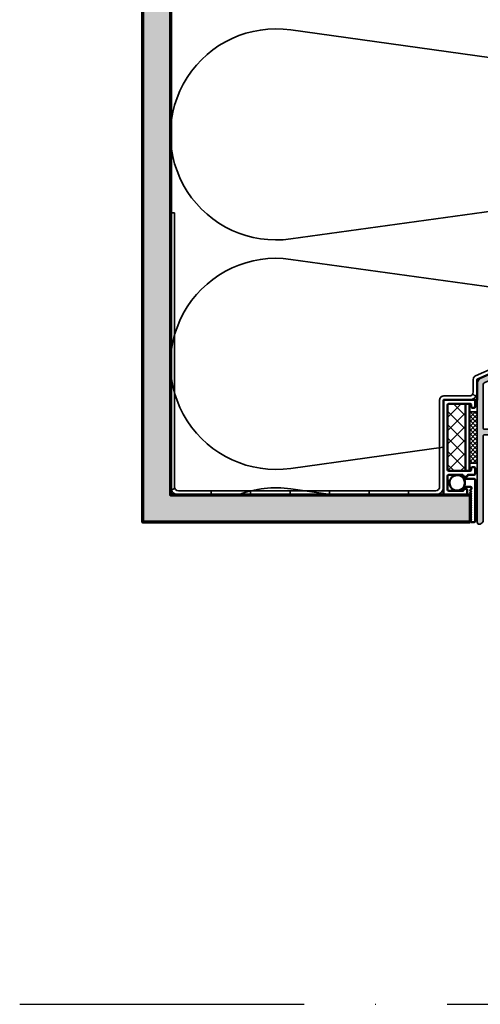
# Model space of a CAD drawing. Units: millimetres. Extents: x 2530 to 23610, y -349 to 3501.
# Drawn here: x 4581 to 4639, y 65 to 189 of the extents above; entities that cross this region are included whole.
import ezdxf

# ---------------------------------------------------------------- set-up
doc = ezdxf.new("R2010")
doc.units = ezdxf.units.MM
doc.linetypes.add('ACAD_ISO10W100', pattern=[18, 12, -3, 0, -3])
for name, color, linetype, lineweight in [('S03_AL_Kontur', 250, 'Continuous', 35), ('S04_AL_Schraffur', 250, 'Continuous', 25), ('S07_Isolation_Kontur', 91, 'Continuous', 50), ('S13_Zubehör_Kontur', 32, 'Continuous', 50), ('S18_Mittellinie', 10, 'ACAD_ISO10W100', 25), ('S32_Folie_Kontur', 2, 'Continuous', 35), ('S33_Folie_Schraffur', 52, 'Continuous', 25), ('S35_Dämmung_Kontur', 3, 'Continuous', 35), ('S36_Dämmung_Schraffur', 3, 'Continuous', 25), ('S38_Kompriband_Kontur', 210, 'Continuous', 35), ('S39_Kompriband_Schraffur', 211, 'Continuous', 25), ('S98_Mauerwerk_Kontur', 82, 'Continuous', 70), ('S99_Mauerwerk_Schraffur', 10, 'Continuous', 25)]:
    doc.layers.add(name, color=color, linetype=linetype, lineweight=lineweight)

# ---------------------------------------------------------------- blocks, each defined once
blk = doc.blocks.new('Mauerabschluss')
at = {"layer": 'S39_Kompriband_Schraffur'}
h = blk.add_hatch(dxfattribs=at)
h.set_pattern_fill('ANSI37', color=256, scale=0.7500000000000001, angle=-90.00000000000001, style=0, double=1)
h.set_pattern_definition([(315, (-8.502016860291405, 31.00018655468114), (1.683798022700467, 1.683798022700466), []), (44.99999999999999, (-8.502016860291405, 31.00018655468114), (-1.683798022700466, 1.683798022700467), [])])
h.paths.add_polyline_path([(-2.976000308989796, 30.00019879627723), (-7.200002638802516, 30.00019490316492), (-7.412134714264766, 29.91232692049414), (-7.499992847443082, 29.7026203863519), (-7.499992847443764, 13.30020007088967), (-7.412117925015309, 13.08805124137473), (-7.200002670289223, 13.00019511178141), (-2.976000308991615, 13.00019511178141)])
h = blk.add_hatch(dxfattribs=at)
h.set_pattern_fill('ANSI37', color=256, scale=0.25, angle=-90.00000000000001, style=0, double=1)
h.set_pattern_definition([(315, (-8.502016860291405, 31.00018655468114), (0.5612660075668222, 0.5612660075668219), []), (44.99999999999999, (-8.502016860291405, 31.00018655468114), (-0.5612660075668219, 0.5612660075668222), [])])
h.paths.add_polyline_path([(-4.547473508864641e-13, 15.00019892647845), (-4.547473508864641e-13, 28.0001960654555), (-1.976013183594205, 28.0001960654555), (-1.976013183594205, 15.00019892647845)])
at = {"layer": 'S13_Zubehör_Kontur'}
blk.add_lwpolyline([(-8.502006530762173, 7.29771930905406), (-8.502016842365265, 30.70018155431819, -0.1989125966849499), (-8.41414886219286, 30.91231362342876, -0.1989121377961556), (-8.202004902490671, 31.00018652871256), (-0.8019805271862879, 31.00018155172472, -0.417164140480269), (-0.5019805133342743, 30.70018160129109, 0.002515798595645632), (-0.5019805133342743, 29.32915916535273, -0.3890682218597484), (-0.8005797863011139, 29.0002029497922, -0.04585194154242002), (-1.199886591936092, 29.0002029497922, -0.3614959111664732), (-1.500010490417935, 29.30032684827381, -0.0458519415424218), (-1.500010490417935, 29.70262406973336, 0.4714392618665968), (-1.800000667572476, 30.00019988015276), (-7.200002638801834, 30.00019490316492), (-7.412134714264766, 29.91232692049414), (-7.499992847443082, 29.70262038635258), (-7.499992847443082, 13.30020007088763), (-7.412117925015764, 13.08805124137473), (-7.200002670288541, 13.00019511178141), (-1.800000667572476, 13.00019511178141), (-1.587877070734748, 13.08805958249161), (-1.500010490417935, 13.29777092220058), (-1.497090582733335, 13.65836787862884), (-1.38050655301231, 13.93982662433734), (-1.20002032887146, 14.00019207194453), (-0.800579738069473, 14.00019204214198), (-0.5884477986937782, 13.91232411583985), (-0.5005849100773503, 13.70194234877397), (-0.5019903182987946, 12.30019816353922), (-0.5898652407249756, 12.08804933402564), (-0.8019567544947677, 12.00019815255757), (-2.299994226137869, 12.00018958345061), (-2.441415591537634, 11.94161093589275), (-2.499994233250391, 11.80018958490984), (-2.499997615814664, 11.70018824532656), (-2.558573868449685, 11.55877266178152), (-2.700001001358487, 11.50018462136393), (-3.300011157989957, 11.50018462136393), (-3.441426334469952, 11.55876070538818), (-3.50001454353378, 11.70018824532656), (-3.50001454353378, 11.80018958047015), (-3.558590796168801, 11.94160516401519), (-3.700017924944632, 12.00018958345061), (-7.200002670288541, 12.00019320443255), (-7.412126195169321, 11.91232876352876), (-7.499992847443082, 11.70261371063236), (-7.50000268220947, 8.300205092596457), (-7.412134702524781, 8.088073024343544), (-7.200002670288541, 8.000199999362053), (-3.50001454353378, 8.000199999362053), (-3.500024378300168, 8.200188468456986), (-3.412156398354682, 8.412320537340406), (-3.200024381987305, 8.500188495665611), (-2.799987808577271, 8.500188495665611), (-2.587855739146107, 8.41232051549298), (-2.499997615814664, 8.20261763243218), (-2.499997615814664, 7.302632199808045), (-2.589580371923603, 7.086360295054988), (-2.799987792969205, 7.000203039198936), (-8.202016830444336, 7.000197972804131), (-8.414140151794982, 7.08806232940367), (-8.502006530762173, 7.29771930905406)], format="xyb", dxfattribs=at)
blk.add_lwpolyline([(-1.976013183594205, 13.00019511178141), (-1.976013183594205, 30.00019988015276), (-2.976000308990933, 30.00019988015276), (-2.976000308990933, 13.00019511178141)], close=True, dxfattribs=at)
blk.add_lwpolyline([(-1.74227356910751, 9.000187124758781), (-3.37600708007858, 9.000187124758781, 113.245017573426), (-3.41200439426575, 8.941587876703238, 0.2921764013312967), (-3.412008285522916, 11.00019129708437), (-0.799983755461426, 11.00018611147982), (-0.5878516860302625, 10.91231813130719), (-0.4999837279324311, 10.70018611516809), (-0.499993562698819, 0.3001738448441529), (-0.587868485125, 0.08802501533057239), (-0.79998373985336, 0.0001738329232239266), (-1.50001031286638, -0.0001738329232239266), (-1.500070095062711, 0.1201978583636674), (-1.796060224124176, 0.4142273551364042), (-1.499083361628664, 0.7112044576361995), (-1.796063491703308, 1.006217397676778), (-1.499083350735646, 1.303197778652589), (-1.796063343239666, 1.598181216922626), (-1.499068520171704, 1.895176280009878), (-1.795083284378507, 2.191190804988196), (-1.499086618423917, 2.487187710156036), (-1.796078113872454, 2.782182574038529), (-1.499083303505586, 3.079207389942326), (-1.795083284378507, 3.375177468806555), (-1.49908661993436, 3.671204037944449), (-1.795083284378507, 3.967170800715735), (-1.499071598052979, 4.26318224781528), (-1.796063533826555, 4.558207389052882), (-1.499083410398498, 4.855187392477433), (-1.795083284378507, 5.151187386065544), (-1.500070095062711, 5.448167528658928), (-1.796074927665813, 5.742182362888457), (-1.500070095062711, 6.040190662890495), (-1.79606002684227, 6.33419069647482), (-1.499083363802356, 6.631197363219258), (-1.795083284378507, 6.927167381793083), (-1.499071717262723, 7.223178948908867), (-1.796063531847949, 7.518203732911729), (-1.500070095062711, 7.816170658618034), (-1.796045327663933, 8.110215488840936), (-1.500010490417935, 8.408193792849602), (-1.449465751648404, 8.634885158091606), (-1.449465751648404, 8.765478211624327), (-1.489055814611675, 8.861057078567796), (-1.581398536982761, 8.953399800938882), (-1.742273650806283, 9.000182058363976)], format="xyb", close=True, dxfattribs=at)
at = {"layer": 'S38_Kompriband_Kontur'}
for p, q in [((-4.547473508864641e-13, 28.0001960654555), (-1.976013183594205, 28.0001960654555)), ((0, 15.00088402565268), (0, 28.0001960654555)), ((-1.976013183594205, 27.03358558484717), (-1.976013183594205, 14.03358844587012)), ((-1.97601318359375, 15.00088402565268), (0, 15.00088402565268))]:
    blk.add_line(p, q, dxfattribs=at)
blk = doc.blocks.new('P03476 PRF A RAINC IVV COMF')
at = {"layer": 'S04_AL_Schraffur'}
h = blk.add_hatch(color=256, dxfattribs=at)
h.dxf.hatch_style = 1
edge = h.paths.add_edge_path()
edge.add_line((-20.30000000017549, -29.92019237868953), (-20.88589838503844, -29.58192378847161))
edge.add_arc((-22.38589838503869, -32.17999999982459), 2.999999999999829, 59.99999999999263, 89.99999999999527)
edge.add_line((-22.38589838503844, -29.17999999982476), (-25.15000000017585, -29.17999999982476))
edge.add_arc((-25.15000000017585, -28.97999999982494), 0.1999999999998181, 180, 270, ccw=False)
edge.add_line((-25.35000000017567, -28.97999999982494), (-25.35000000017567, -26.77715583809459))
edge.add_arc((-25.15000000017548, -26.77715583809418), 0.2000000000001876, 114.0055199688652, 180.000000000115, ccw=False)
edge.add_line((-25.2313649309051, -26.59445458454775), (-19.18635069288371, -23.90234298057112))
edge.add_arc((-20.00000000017622, -22.07533044510716), 2.000000000000005, 294.0055199687733, 360.0000000000226)
edge.add_line((-18.00000000017621, -22.07533044510637), (-18.00000000017621, 5.300000000174805))
edge.add_arc((-17.50000000017621, 5.300000000174805), 0.5, 90, 180, ccw=False)
edge.add_line((-17.50000000017621, 5.800000000174805), (-16.58620153714014, 5.800000000174805))
edge.add_arc((-16.58620153714017, 5.300000000175179), 0.4999999999996261, -10.00000000000341, 89.99999999999721, ccw=False)
edge.add_line((-16.09379766063444, 5.21317591134175), (-16.29240387668119, 4.086824089008587))
edge.add_arc((-15.8000000001753, 4.000000000174886), 0.4999999999998333, 169.9999999999692, 324.9999999999688)
edge.add_line((-15.39042397803109, 3.713211781999235), (-15.0825879950678, 4.152847127473251))
edge.add_arc((-16.7208920836454, 5.300000000175197), 1.999999999999607, 324.9999999999972, 449.999999999999)
edge.add_line((-16.72089208364537, 7.300000000174805), (-17.50000000017621, 7.300000000174805))
edge.add_arc((-17.50000000017621, 5.300000000174803), 2.000000000000002, 90, 179.9999999999999)
edge.add_line((-19.50000000017621, 5.300000000174805), (-19.50000000017621, -22.07533044510637))
edge.add_arc((-20.00000000017576, -22.07533044510727), 0.4999999999995417, -65.9944800311468, 1.0300027497578412e-10, ccw=False)
edge.add_line((-19.79658767335218, -22.53208357897256), (-30.66364930746727, -27.37166568323391))
edge.add_arc((-29.85000000017522, -29.19867821869856), 2.000000000000449, 114.0055199687531, 180.0000000000028)
edge.add_line((-31.85000000017567, -29.19867821869866), (-31.85000000017567, -64.09999999982438))
edge.add_arc((-31.35000000017547, -64.09999999982477), 0.5000000000001954, 179.9999999999544, 299.9999999999616)
edge.add_line((-31.10000000017567, -64.53301270171733), (-30.60000000017567, -64.24433756712324))
edge.add_arc((-30.85000000017642, -63.81132486523059), 0.5000000000007481, 300.0000000000497, 360.0000000000342)
edge.add_line((-30.35000000017567, -63.81132486523029), (-30.35000000017567, -42.17999999982476))
edge.add_arc((-30.15000000017585, -42.17999999982476), 0.1999999999998181, 90, 180, ccw=False)
edge.add_line((-30.15000000017585, -41.97999999982494), (-28.9163586139282, -41.97999999982494))
edge.add_arc((-28.91635861392813, -39.97999999982524), 1.999999999999702, 269.9999999999982, 333.370039229321)
edge.add_arc((-27.95000000017594, -40.30621778247419), 0.9999999999999318, 325.2333573001681, 427.4377230723122)
edge.add_arc((-27.77320508093256, -39.59999999982506), 0.2999999999997747, 46.39825329100793, 150.0000000000051)
edge.add_line((-28.03301270206771, -39.4499999998252), (-28.48334591203616, -40.22999999982494))
edge.add_arc((-28.91635861392828, -39.9799999998251), 0.4999999999998428, 270.0000000000102, 330.00000000001035, ccw=False)
edge.add_line((-28.9163586139282, -40.47999999982494), (-30.15000000017585, -40.47999999982494))
edge.add_arc((-30.15000000017585, -40.27999999982512), 0.1999999999998181, 180, 270, ccw=False)
edge.add_line((-30.35000000017567, -40.27999999982512), (-30.35000000017567, -29.19867821869866))
edge.add_arc((-29.85000000017567, -29.19867821869846), 0.4999999999999964, 114.00551996877289, 180.0000000000228, ccw=False)
edge.add_line((-30.0534123269988, -28.74192508483247), (-27.13136493090474, -27.44060843070201))
edge.add_arc((-27.05000000017545, -27.62330968424816), 0.1999999999997831, 6.0992988437647e-11, 114.00551996881211, ccw=False)
edge.add_line((-26.85000000017567, -27.62330968424794), (-26.85000000017567, -29.48427119053304))
edge.add_arc((-27.05000000017588, -29.48427119053342), 0.2000000000002089, -65.99448003113088, 1.1101519703515805e-10, ccw=False)
edge.add_line((-26.96863506944624, -29.66697244407987), (-27.5534123269988, -29.92739956282821))
edge.add_arc((-27.35000000017568, -30.38415269669412), 0.499999999999919, 114.0055199687757, 273.3549888390807)
edge.add_line((-27.3207389275874, -30.88329575197076), (-20.43244335662325, -30.47948583299149))
edge.add_arc((-20.45000000017591, -30.17999999982506), 0.3000000000003752, 273.3549888390158, 419.9999999999485)
at = {"layer": 'S03_AL_Kontur'}
blk.add_lwpolyline([(-20.30000000017549, -29.92019237868953), (-20.88589838503844, -29.58192378847161, 0.1316524975874076), (-22.38589838503844, -29.17999999982476), (-25.15000000017585, -29.17999999982476, -0.4142135623730951), (-25.35000000017567, -28.97999999982494), (-25.35000000017567, -26.77715583809459, -0.2961872964293853), (-25.2313649309051, -26.59445458454775), (-19.18635069288371, -23.90234298057112, 0.2961872964293825), (-18.00000000017621, -22.07533044510637), (-18.00000000017621, 5.300000000174805, -0.4142135623730951), (-17.50000000017621, 5.800000000174805), (-16.58620153714014, 5.800000000174805, -0.4663076581550006), (-16.09379766063444, 5.21317591134175), (-16.29240387668119, 4.086824089008587, 0.8025848516715658), (-15.39042397803109, 3.713211781999235), (-15.0825879950678, 4.152847127473251, 0.6068148963146063), (-16.72089208364537, 7.300000000174805), (-17.50000000017621, 7.300000000174805, 0.4142135623730945), (-19.50000000017621, 5.300000000174805), (-19.50000000017621, -22.07533044510637, -0.2961872964293847), (-19.79658767335218, -22.53208357897256), (-30.66364930746727, -27.37166568323391, 0.2961872964293844), (-31.85000000017567, -29.19867821869866), (-31.85000000017567, -64.09999999982438, 0.5773502691896633), (-31.10000000017567, -64.53301270171733), (-30.60000000017567, -64.24433756712324, 0.2679491924310504), (-30.35000000017567, -63.81132486523029), (-30.35000000017567, -42.17999999982476, -0.4142135623730951), (-30.15000000017585, -41.97999999982494), (-28.9163586139282, -41.97999999982494, 0.2837729906919789), (-27.12851866380129, -40.87645318473187, 0.4780705826002632), (-27.5663125948156, -39.38275474858074, 0.485583328903664), (-28.03301270206771, -39.4499999998252), (-28.48334591203616, -40.22999999982494, -0.2679491924311229), (-28.9163586139282, -40.47999999982494), (-30.15000000017585, -40.47999999982494, -0.4142135623730951), (-30.35000000017567, -40.27999999982512), (-30.35000000017567, -29.19867821869866, -0.2961872964293855), (-30.0534123269988, -28.74192508483247), (-27.13136493090474, -27.44060843070201, -0.5429868858531576), (-26.85000000017567, -27.62330968424794), (-26.85000000017567, -29.48427119053304, -0.2961872964293482), (-26.96863506944624, -29.66697244407987), (-27.5534123269988, -29.92739956282821, 0.8342740954808935), (-27.3207389275874, -30.88329575197076), (-20.43244335662325, -30.47948583299149, 0.7443255668947681)], format="xyb", close=True, dxfattribs=at)
blk = doc.blocks.new('IVV COMFORT High Design Außenverkleidung 50 - 82')
at = {"layer": 'S13_Zubehör_Kontur'}
blk.add_blockref('P03476 PRF A RAINC IVV COMF', (18, 59.19999999969014), dxfattribs=at)

msp = doc.modelspace()

# ---------------------------------------------------------------- hatches: boundary and pattern name
at = {"layer": 'S99_Mauerwerk_Schraffur'}
h = msp.add_hatch(dxfattribs=at)
h.set_pattern_fill('CONGL', color=256, scale=0.05, angle=15)
h.set_pattern_definition([(15, (6532.737863482391, -156.3920349006482), (4.242640687119286, 7.348469228349535), [0.75, -1.75, 0.01, -1.24, 0.01, -2.24]), (15, (6533.238163984068, -157.2932559656608), (4.242640687119286, 7.348469228349535), [0.5, -2, 0.25, -1.25, 0.01, -1.99]), (15, (6535.558244204294, -158.2245066148896), (4.242640687119286, 7.348469228349535), [0.25, -5.75]), (15, (6536.412098096567, -158.5133552442073), (4.242640687119286, 7.348469228349535), [0.5, -5.5]), (15, (6533.596362967503, -160.561924423652), (4.242640687119286, 7.348469228349535), [0.75, -5.25]), (105, (6533.596362967503, -160.561924423652), (-7.348469228349535, 4.242640687119287), [0.25, -1.75, 0.01, -1.74, 0.25, -2]), (105, (6534.497584032521, -160.0616239219769), (-7.348469228349535, 4.242640687119287), [0.5, -0.75, 0.01, -1.49, 0.01, -3.24]), (105, (6533.897903592508, -156.8576602252622), (-7.348469228349535, 4.242640687119287), [0.5, -5.5]), (105, (6535.640286554102, -159.496618659027), (-7.348469228349535, 4.242640687119287), [0.01, -1.49, 0.5, -4]), (105, (6537.589475795212, -160.009611156386), (-7.348469228349535, 4.242640687119287), [0.01, -1.23, 0.01, -0.75, 1, -3]), (59.99999999999999, (6532.561810302344, -156.6972507960334), (-1.552862775555481, 5.795362775555482), [0.355, -8.13]), (59.99999999999999, (6533.721576114061, -157.1624319805912), (-1.552862775555481, 5.795362775555482), [0.355, -8.13]), (59.99999999999999, (6533.531587495549, -160.3205654415667), (-1.552862775555481, 5.795362775555482), [1.06, -2.122, 1.0605, -4.2425]), (59.99999999999999, (6534.32105575371, -160.3681576872993), (-1.552862775555481, 5.795362775555482), [0.355, -8.13]), (59.99999999999999, (6536.895083424097, -158.3838361881214), (-1.552862775555481, 5.795362775555482), [0.355, -8.13]), (329.9999999999999, (6535.895085319746, -156.5819054413112), (5.795362775555482, 1.55286277555548), [1.06, -7.425000000000001]), (329.9999999999999, (6533.461818883276, -156.1984139822878), (5.795362775555482, 1.55286277555548), [0.355, -8.13]), (329.9999999999999, (6535.799658417709, -158.1601304542189), (5.795362775555482, 1.55286277555548), [0.7075, -7.777500000000001]), (329.9999999999999, (6535.254038134393, -158.0471993405506), (5.795362775555482, 1.55286277555548), [0.355, -8.13]), (329.9999999999999, (6532.625669073881, -156.9396318643892), (5.795362775555482, 1.55286277555548), [0.71, -7.775]), (329.9999999999999, (6534.061846870762, -159.40212926251), (5.795362775555482, 1.55286277555548), [0.355, -8.13])])
h.paths.add_polyline_path([(4637.911372659531, 125.5950107745023), (4596.483676812106, 125.5950107745023), (4596.483676812106, 232.8490885042368), (4599.983676812106, 232.8490885042368), (4599.983676812106, 129.0952729552985), (4637.911372659531, 129.0952729552985)])

# ---------------------------------------------------------------- linework, layer by layer
at = {"layer": 'S07_Isolation_Kontur'}
msp.add_lwpolyline([(4644.98391430172, 146.4451709644648), (4644.98391430172, 166.3551935303869), (4716.226912164875, 166.3551935303869), (4716.226912164875, 232.8490885042368), (4599.983676812106, 232.8490885042368), (4599.983676812106, 129.0952729552985), (4634.557911101885, 129.0952729552985), (4634.557911101885, 141.0952643297053), (4638.808914301721, 141.0952643297053), (4638.808914301721, 143.6951709644648)], close=True, dxfattribs=at)
at = {"layer": 'S18_Mittellinie', "ltscale": 3}
msp.add_line((4580.898138843022, 64.54537958269543), (4795.983386629461, 64.54537958269543), dxfattribs=at)
at = {"layer": 'S32_Folie_Kontur', "color": 2, "lineweight": 35}
for p, q in [((4599.983676812106, 164.7764668909051), (4599.983676812106, 130.0952729552982)), ((4600.483676812106, 164.7764668909051), (4599.983676812106, 164.7764668909051)), ((4600.483676812106, 130.0952729552982), (4600.483676812106, 164.7764668909051)), ((4644.187326628542, 146.6377569400352), (4638.605501974896, 144.15192409833)), ((4638.808914301719, 143.6951709644641), (4644.390738955365, 146.181003806169)), ((4638.308914301719, 143.6951709644641), (4638.308914301719, 142.0952643297057)), ((4638.808914301719, 142.0952643297057), (4638.808914301719, 143.6951709644641)), ((4634.057911101883, 141.0952643297055), (4634.057911101883, 130.0952729552989)), ((4637.808914301719, 141.5952643297057), (4634.557911101883, 141.5952643297055)), ((4634.557911101883, 130.0952729552989), (4634.557911101883, 141.0952643297055)), ((4634.557911101883, 141.0952643297055), (4637.808914301719, 141.0952643297057)), ((4633.557911101883, 129.5952729552989), (4600.983676812106, 129.5952729552982)), ((4600.983676812106, 129.0952729552982), (4633.557911101883, 129.0952729552989))]:
    msp.add_line(p, q, dxfattribs=at)
for centre, radius, start, end in [((4638.808914301718, 143.6951709644641), 0.4999999999999097, 114.0055199686688, 180), ((4634.557911101883, 141.0952643297055), 0.5, 90, 180), ((4637.808914301719, 142.0952643297057), 1, 270, 0), ((4600.983676812106, 130.0952729552982), 1, 180, 270), ((4633.557911101883, 130.0952729552989), 1, 270, 0)]:
    msp.add_arc(centre, radius, start, end, dxfattribs=at)
at = {"layer": 'S32_Folie_Kontur', "color": 2, "lineweight": 35, "extrusion": (0, 0, -1)}
for centre, start, end in [((-4637.808914301719, 142.0952643297057), 180, 270), ((-4600.983676812106, 130.0952729552982), 270, 0), ((-4633.557911101883, 130.0952729552989), 180, 270)]:
    msp.add_arc(centre, 0.5, start, end, dxfattribs=at)
at = {"layer": 'S33_Folie_Schraffur', "color": 52, "linetype": 'Continuous', "lineweight": 35}
for points, invisible_edges in [([(4599.983676812106, 164.7764668909051), (4600.483676812106, 159.7764668909051), (4599.983676812106, 159.7764668909051)], 3), ([(4599.983676812106, 164.7764668909051), (4600.483676812106, 164.7764668909051), (4600.483676812106, 159.7764668909051)], 13), ([(4599.983676812106, 154.7764668909051), (4600.483676812106, 149.7764668909051), (4599.983676812106, 149.7764668909051)], 3), ([(4599.983676812106, 154.7764668909051), (4600.483676812106, 154.7764668909051), (4600.483676812106, 149.7764668909051)], 13), ([(4599.983676812106, 144.7764668909051), (4600.483676812106, 139.7764668909051), (4599.983676812106, 139.7764668909051)], 3), ([(4599.983676812106, 144.7764668909051), (4600.483676812106, 144.7764668909051), (4600.483676812106, 139.7764668909051)], 13), ([(4634.058157357528, 141.0993354208358), (4637.808914301717, 141.0952643297055), (4634.057911101883, 141.0952643297055)], 3), ([(4634.057911101883, 141.0952643297055), (4634.557911101883, 140.4836502397225), (4634.057911101883, 140.4836502397225)], 3), ([(4634.057911101883, 141.0952643297055), (4634.557911101883, 141.0952643297055), (4634.557911101883, 140.4836502397225)], 13), ([(4634.058894119406, 141.11151554666), (4637.899056458766, 141.0993354208358), (4634.058157357528, 141.0993354208358)], 3), ([(4634.058157357528, 141.0993354208358), (4637.899056458766, 141.0993354208358), (4637.808914301717, 141.0952643297055)], 13), ([(4634.060115388667, 141.1317055343739), (4637.988464661941, 141.11151554666), (4634.058894119406, 141.11151554666)], 3), ([(4634.058894119406, 141.11151554666), (4637.988464661941, 141.11151554666), (4637.899056458766, 141.0993354208358)], 13), ([(4634.061556664834, 141.1555326698333), (4638.076410933359, 141.1317055343739), (4634.060115388667, 141.1317055343739)], 3), ([(4634.060115388667, 141.1317055343739), (4638.076410933359, 141.1317055343739), (4637.988464661941, 141.11151554666)], 13), ([(4634.062327868753, 141.1597409934179), (4638.149304766385, 141.1555326698333), (4634.061556664834, 141.1555326698333)], 3), ([(4634.061556664834, 141.1555326698333), (4638.149304766385, 141.1555326698333), (4638.076410933359, 141.1317055343739)], 13), ([(4634.068861461284, 141.1953936539744), (4638.162179198447, 141.1597409934179), (4634.062327868753, 141.1597409934179)], 3), ([(4634.062327868753, 141.1597409934179), (4638.162179198447, 141.1597409934179), (4638.149304766385, 141.1555326698333)], 13), ([(4634.07244019317, 141.2149221618495), (4638.24507111636, 141.1953936539744), (4634.068861461284, 141.1953936539744)], 3), ([(4634.068861461284, 141.1953936539744), (4638.24507111636, 141.1953936539744), (4638.162179198447, 141.1597409934179)], 13), ([(4634.079747840171, 141.2383732255832), (4638.281120905672, 141.2149221618495), (4634.07244019317, 141.2149221618495)], 3), ([(4634.07244019317, 141.2149221618495), (4638.281120905672, 141.2149221618495), (4638.24507111636, 141.1953936539744)], 13), ([(4634.090402980541, 141.272566773227), (4638.324411765995, 141.2383732255832), (4634.079747840171, 141.2383732255832)], 3), ([(4634.079747840171, 141.2383732255832), (4638.324411765995, 141.2383732255832), (4638.281120905672, 141.2149221618495)], 13), ([(4634.097497325337, 141.2883297607391), (4638.375844848299, 141.272566773227), (4634.090402980541, 141.272566773227)], 3), ([(4634.090402980541, 141.272566773227), (4638.375844848299, 141.272566773227), (4638.324411765995, 141.2383732255832)], 13), ([(4634.115183089057, 141.3276259157274), (4638.399555141321, 141.2883297607391), (4634.097497325337, 141.2883297607391)], 3), ([(4634.097497325337, 141.2883297607391), (4638.399555141321, 141.2883297607391), (4638.375844848299, 141.272566773227)], 13), ([(4634.125599342929, 141.3448565042274), (4638.448449986536, 141.3276259157274), (4634.115183089057, 141.3276259157274)], 3), ([(4634.115183089057, 141.3276259157274), (4638.448449986536, 141.3276259157274), (4638.399555141321, 141.2883297607391)], 13), ([(4634.146419168937, 141.3792967030713), (4638.469889411281, 141.3448565042274), (4634.125599342929, 141.3448565042274)], 3), ([(4634.125599342929, 141.3448565042274), (4638.469889411281, 141.3448565042274), (4638.448449986536, 141.3276259157274)], 13), ([(4634.168509717468, 141.407493205), (4638.505602925059, 141.3792967030713), (4634.146419168937, 141.3792967030713)], 3), ([(4634.146419168937, 141.3792967030713), (4638.505602925059, 141.3792967030713), (4638.469889411281, 141.3448565042274)], 13), ([(4634.183655727797, 141.4268256588261), (4638.534841901428, 141.407493205), (4634.168509717468, 141.407493205)], 3), ([(4634.168509717468, 141.407493205), (4638.534841901428, 141.407493205), (4638.505602925059, 141.3792967030713)], 13), ([(4634.226349772763, 141.4695197037911), (4638.551569331594, 141.4268256588261), (4634.183655727797, 141.4268256588261)], 3), ([(4634.183655727797, 141.4268256588261), (4638.551569331594, 141.4268256588261), (4638.534841901428, 141.407493205)], 13), ([(4634.234276456134, 141.4757298636234), (4638.58851040809, 141.4695197037911), (4634.226349772763, 141.4695197037911)], 3), ([(4634.226349772763, 141.4695197037911), (4638.58851040809, 141.4695197037911), (4638.551569331594, 141.4268256588261)], 13), ([(4634.273878728518, 141.5067562626525), (4638.593883756752, 141.4757298636234), (4634.234276456134, 141.4757298636234)], 3), ([(4634.234276456134, 141.4757298636234), (4638.593883756752, 141.4757298636234), (4638.58851040809, 141.4695197037911)], 13), ([(4634.325549515861, 141.5379923425321), (4638.616175410381, 141.5067562626525), (4634.273878728518, 141.5067562626525)], 3), ([(4634.273878728518, 141.5067562626525), (4638.616175410381, 141.5067562626525), (4638.593883756752, 141.4757298636234)], 13), ([(4634.350031712447, 141.5490108847862), (4638.6386177142, 141.5379923425321), (4634.325549515861, 141.5379923425321)], 3), ([(4634.325549515861, 141.5379923425321), (4638.6386177142, 141.5379923425321), (4638.616175410381, 141.5067562626525)], 13), ([(4634.380608658362, 141.5627724510482), (4638.646534247704, 141.5490108847862), (4634.350031712447, 141.5490108847862)], 3), ([(4634.350031712447, 141.5490108847862), (4638.646534247704, 141.5490108847862), (4638.6386177142, 141.5379923425321)], 13), ([(4634.438253269739, 141.5807352384186), (4638.625432390138, 141.5627724510482), (4634.380608658362, 141.5627724510482)], 3), ([(4634.380608658362, 141.5627724510482), (4638.625432390138, 141.5627724510482), (4638.646534247704, 141.5490108847862)], 13), ([(4634.497642761756, 141.5916187667547), (4638.597888419246, 141.5807352384186), (4634.438253269739, 141.5807352384186)], 3), ([(4634.438253269739, 141.5807352384186), (4638.597888419246, 141.5807352384186), (4638.625432390138, 141.5627724510482)], 13), ([(4634.557911101883, 141.5952643297055), (4638.581199718238, 141.5916187667547), (4634.497642761756, 141.5916187667547)], 3), ([(4634.497642761756, 141.5916187667547), (4638.581199718238, 141.5916187667547), (4638.597888419246, 141.5807352384186)], 13), ([(4634.557911101883, 141.5952643297055), (4638.575609645955, 141.5952643297055), (4638.581199718238, 141.5916187667547)], 13), ([(4637.870812069713, 141.5991104560765), (4638.575609645955, 141.5952643297055), (4637.808914301717, 141.5952643297055)], 3), ([(4637.931757571157, 141.6105896644367), (4638.569712031591, 141.5991104560765), (4637.870812069713, 141.5991104560765)], 3), ([(4637.870812069713, 141.5991104560765), (4638.569712031591, 141.5991104560765), (4638.575609645955, 141.5952643297055)], 13), ([(4637.990813189648, 141.6295253528419), (4638.552109920381, 141.6105896644367), (4637.931757571157, 141.6105896644367)], 3), ([(4637.931757571157, 141.6105896644367), (4638.552109920381, 141.6105896644367), (4638.569712031591, 141.5991104560765)], 13), ([(4638.0470703837, 141.6556262050908), (4638.523074112099, 141.6295253528419), (4637.990813189648, 141.6295253528419)], 3), ([(4637.990813189648, 141.6295253528419), (4638.523074112099, 141.6295253528419), (4638.552109920381, 141.6105896644367)], 13), ([(4638.099663664204, 141.6884906724781), (4638.483051308301, 141.6556262050908), (4638.0470703837, 141.6556262050908)], 3), ([(4638.0470703837, 141.6556262050908), (4638.483051308301, 141.6556262050908), (4638.523074112099, 141.6295253528419)], 13), ([(4638.147783909546, 141.7276131514257), (4638.432657240027, 141.6884906724781), (4638.099663664204, 141.6884906724781)], 3), ([(4638.099663664204, 141.6884906724781), (4638.432657240027, 141.6884906724781), (4638.483051308301, 141.6556262050908)], 13), ([(4638.190690813548, 141.7723917619412), (4638.372667195099, 141.7276131514257), (4638.147783909546, 141.7276131514257)], 3), ([(4638.147783909546, 141.7276131514257), (4638.372667195099, 141.7276131514257), (4638.432657240027, 141.6884906724781)], 13), ([(4638.227724274711, 141.8221376072458), (4638.304004090692, 141.7723917619412), (4638.190690813548, 141.7723917619412)], 2), ([(4638.190690813548, 141.7723917619412), (4638.304004090692, 141.7723917619412), (4638.372667195099, 141.7276131514257)], 13), ([(4599.983676812106, 134.7764668909051), (4600.483676812106, 130.0952729552982), (4599.983676812106, 130.0952729552982)], 3), ([(4599.983676812106, 134.7764668909051), (4600.483676812106, 134.7764668909051), (4600.483676812106, 130.0952729552982)], 13), ([(4634.057911101883, 135.4836502397225), (4634.557911101883, 130.4836502397225), (4634.057911101883, 130.4836502397225)], 3), ([(4634.057911101883, 135.4836502397225), (4634.557911101883, 135.4836502397225), (4634.557911101883, 130.4836502397225)], 13), ([(4599.983676812106, 130.0952729552982), (4600.486497414695, 130.0422385627712), (4599.985932529004, 130.0422385627712)], 3), ([(4599.983676812106, 130.0952729552982), (4600.483676812106, 130.0952729552982), (4600.486497414695, 130.0422385627712)], 13), ([(4599.985932529004, 130.0422385627712), (4600.491622375306, 130.0103603759767), (4599.987288406978, 130.0103603759767)], 3), ([(4599.985932529004, 130.0422385627712), (4600.486497414695, 130.0422385627712), (4600.491622375306, 130.0103603759767)], 13), ([(4599.987288406978, 130.0103603759767), (4600.494927399269, 129.9898025260241), (4599.989924297644, 129.9898025260241)], 3), ([(4599.987288406978, 130.0103603759767), (4600.491622375306, 130.0103603759767), (4600.494927399269, 129.9898025260241)], 13), ([(4599.989924297644, 129.9898025260241), (4600.50887165528, 129.9385564499403), (4599.996494977649, 129.9385564499403)], 3), ([(4599.989924297644, 129.9898025260241), (4600.494927399269, 129.9898025260241), (4600.50887165528, 129.9385564499403)], 13), ([(4599.996494977649, 129.9385564499403), (4600.513746041697, 129.9260611363272), (4599.99809710436, 129.9260611363272)], 3), ([(4599.996494977649, 129.9385564499403), (4600.50887165528, 129.9385564499403), (4600.513746041697, 129.9260611363272)], 13), ([(4599.99809710436, 129.9260611363272), (4600.528172857911, 129.8890785137801), (4600.006077826123, 129.8890785137801)], 3), ([(4599.99809710436, 129.9260611363272), (4600.513746041697, 129.9260611363272), (4600.528172857911, 129.8890785137801)], 13), ([(4600.006077826123, 129.8890785137801), (4600.426345831209, 129.8429841457532), (4600.016024830979, 129.8429841457532)], 3), ([(4600.006077826123, 129.8890785137801), (4600.528172857911, 129.8890785137801), (4600.426345831209, 129.8429841457532)], 13), ([(4600.016024830979, 129.8429841457532), (4600.246846233925, 129.7617294851211), (4600.040942091465, 129.7617294851211)], 3), ([(4600.016024830979, 129.8429841457532), (4600.426345831209, 129.8429841457532), (4600.246846233925, 129.7617294851211)], 13), ([(4600.040942091465, 129.7617294851211), (4600.246846233925, 129.7617294851211), (4600.072668903716, 129.6828840722619)], 1), ([(4605.124385631403, 129.5952729552985), (4610.124385631403, 129.0952729552985), (4605.124385631403, 129.0952729552985)], 3), ([(4605.124385631403, 129.5952729552985), (4610.124385631403, 129.5952729552985), (4610.124385631403, 129.0952729552985)], 13), ([(4615.124385631403, 129.5952729552987), (4620.124385631403, 129.0952729552987), (4615.124385631403, 129.0952729552987)], 3), ([(4615.124385631403, 129.5952729552987), (4620.124385631403, 129.5952729552987), (4620.124385631403, 129.0952729552987)], 13), ([(4625.124385631403, 129.5952729552987), (4630.124385631403, 129.0952729552987), (4625.124385631403, 129.0952729552987)], 3), ([(4625.124385631403, 129.5952729552987), (4630.124385631403, 129.5952729552987), (4630.124385631403, 129.0952729552987)], 13)]:
    msp.add_3dface(points, dxfattribs=dict(at, invisible_edges=invisible_edges))
at = {"layer": 'S35_Dämmung_Kontur', "color": 3, "lineweight": 35}
for p, q in [((4599.983676812106, 232.8490885042368), (4599.983676812106, 129.095272955298)), ((4638.808914301719, 143.6951709644638), (4644.83562046513, 146.3791291748901)), ((4638.808914301719, 141.0952643297055), (4638.808914301719, 143.6951709644638)), ((4634.557911101883, 129.095272955298), (4634.557911101883, 141.0952643297055)), ((4634.557911101883, 141.0952643297055), (4638.808914301719, 141.0952643297055)), ((4599.983676812106, 129.095272955298), (4634.557911101883, 129.095272955298))]:
    msp.add_line(p, q, dxfattribs=at)
at = {"layer": 'S36_Dämmung_Schraffur', "color": 120, "lineweight": 35}
for p, q in [((4701.004356418646, 176.016692260248), (4615.212997205565, 187.9627347482258)), ((4615.212997205565, 161.485442260248), (4644.983914301718, 165.6309021736806)), ((4644.983914301718, 154.7547748347934), (4615.212997205565, 158.9002347482258)), ((4615.212997205565, 132.422942260248), (4634.557911101883, 135.1166303595089)), ((4620.545039716142, 129.095272955298), (4615.212997205565, 129.8377347482258))]:
    msp.add_line(p, q, dxfattribs=at)
for centre, radius, start, end in [((4613.352426812105, 174.724088504237), 13.36874999999993, 81.99999999999957, 278.0000000000005), ((4613.352426812105, 145.661588504237), 13.36874999999998, 81.99999999999957, 278.0000000000005), ((4613.352426812105, 116.5990885042365), 13.36875000000031, 81.99999999999984, 110.8152777842402)]:
    msp.add_arc(centre, radius, start, end, dxfattribs=at)
at = {"layer": 'S98_Mauerwerk_Kontur'}
msp.add_lwpolyline([(4637.911372659531, 125.5950107745023), (4596.483676812106, 125.5950107745023), (4596.483676812106, 232.8490885042368), (4599.983676812106, 232.8490885042368), (4599.983676812106, 129.0952729552985), (4637.911372659531, 129.0952729552985)], close=True, dxfattribs=at)

# ---------------------------------------------------------------- block references
at = {"xscale": 0.5, "yscale": 0.5, "zscale": 0.5}
msp.add_blockref('IVV COMFORT High Design Außenverkleidung 50 - 82', (4645.733914301807, 128.0451709645317), dxfattribs=at)
at = {"layer": 'S99_Mauerwerk_Schraffur', "xscale": 0.5, "yscale": 0.5, "zscale": 0.5}
msp.add_blockref('Mauerabschluss', (4638.808914301721, 125.5951709644644), dxfattribs=at)

doc.saveas('drawing.dxf')
